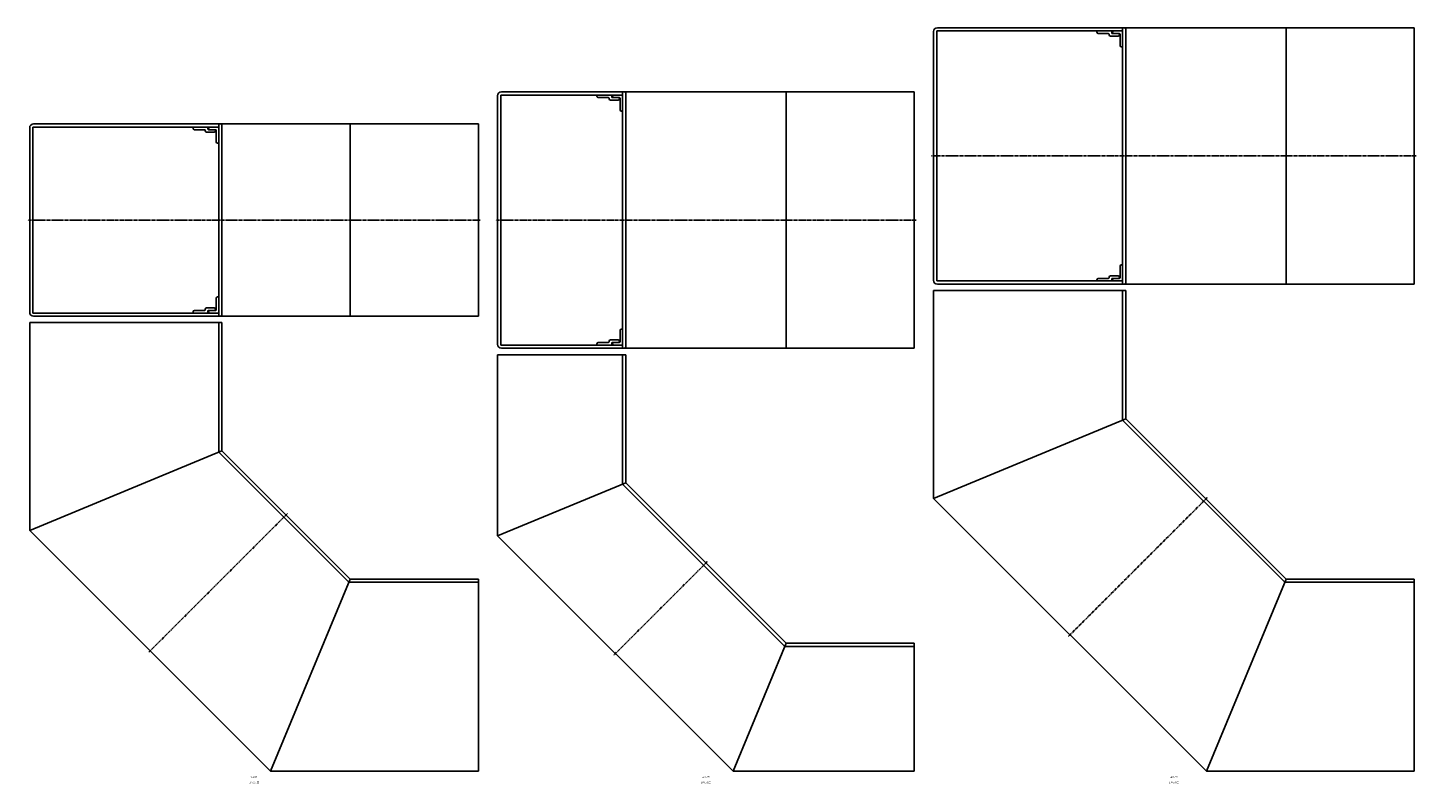
# Model space of a CAD drawing. Units: millimetres. Extents: x -253 to 4513, y -49 to 1163.
# Drawn here: x 2347 to 4513, y -16 to 1163 of the extents above; entities that cross this region are included whole.
import ezdxf

# ---------------------------------------------------------------- set-up
doc = ezdxf.new("R2010")
doc.units = ezdxf.units.MM
doc.header["$LTSCALE"] = 0.5
doc.linetypes.add('CENTER2', pattern=[28.575, 19.05, -3.175, 3.175, -3.175])
doc.styles.get("Standard").update_dxf_attribs({"font": 'romans.shx', "bigfont": 'extfont2.shx'})

msp = doc.modelspace()

# ---------------------------------------------------------------- linework, layer by layer
at = {"color": 7, "linetype": 'Continuous', "lineweight": -3, "ltscale": 0.5}
for p, q in [((3760, 1157), (3760, 769)), ((3765, 1158), (4055, 1158)), ((3765, 1158), (3765, 768)), ((3766, 1163), (4510, 1163)), ((4015, 1157), (4015, 1156)), ((4017, 1154), (4033, 1154)), ((4034, 1153), (4034, 1152)), ((4036, 1150), (4048, 1150)), ((4038, 1157), (4038, 1155)), ((4050, 1154), (4039, 1154)), ((4051, 1135), (4051, 1153)), ((4055, 1163), (4055, 763)), ((4060, 1161), (4060, 765)), ((4310, 1163), (4310, 763)), ((4510, 1163), (4510, 763)), ((4054, 1133), (4053, 1133)), ((3086, 1063), (3730, 1063)), ((3275, 1063), (3275, 663)), ((3530, 1063), (3530, 663)), ((3730, 1063), (3730, 663)), ((3080, 1057), (3080, 669)), ((3085, 1058), (3275, 1058)), ((3085, 1058), (3085, 668)), ((3235, 1057), (3235, 1056)), ((3237, 1054), (3253, 1054)), ((3254, 1053), (3254, 1052)), ((3256, 1050), (3268, 1050)), ((3258, 1057), (3258, 1055)), ((3270, 1054), (3259, 1054)), ((3271, 1035), (3271, 1053)), ((3280, 1061), (3280, 665)), ((3274, 1033), (3273, 1033)), ((2350, 1007), (2350, 719)), ((2355, 1008), (2645, 1008)), ((2355, 1008), (2355, 718)), ((2356, 1013), (3050, 1013)), ((2605, 1007), (2605, 1006)), ((2607, 1004), (2623, 1004)), ((2624, 1003), (2624, 1002)), ((2626, 1000), (2638, 1000)), ((2628, 1007), (2628, 1005)), ((2640, 1004), (2629, 1004)), ((2641, 985), (2641, 1003)), ((2645, 1013), (2645, 713)), ((2650, 1011), (2650, 715)), ((2850, 1013), (2850, 713)), ((3050, 713), (3050, 1013)), ((2644, 983), (2643, 983)), ((4051, 791), (4051, 773)), ((4054, 793), (4053, 793)), ((3765, 768), (4055, 768)), ((3766, 763), (4510, 763)), ((4015, 769), (4015, 770)), ((4017, 772), (4033, 772)), ((4034, 773), (4034, 774)), ((4036, 776), (4048, 776)), ((4038, 769), (4038, 771)), ((4050, 772), (4039, 772)), ((4047.6, 772), (4048, 772)), ((2641, 741), (2641, 723)), ((2644, 743), (2643, 743)), ((4060, 753), (3760, 753)), ((3760, 753), (3760, 428.7)), ((4055, 550.9), (4055, 753)), ((4060, 553), (4060, 753)), ((2355, 718), (2645, 718)), ((2605, 719), (2605, 720)), ((2607, 722), (2623, 722)), ((2624, 723), (2624, 724)), ((2626, 726), (2638, 726)), ((2628, 719), (2628, 721)), ((2640, 722), (2629, 722)), ((2637.6, 722), (2638, 722)), ((2350, 703), (2650, 703)), ((2350, 703), (2350, 378.7)), ((2356, 713), (3050, 713)), ((2645, 702.6), (2645, 500.9)), ((2650, 703), (2650, 503)), ((3237, 672), (3253, 672)), ((3254, 673), (3254, 674)), ((3256, 676), (3268, 676)), ((3270, 672), (3259, 672)), ((3271, 691), (3271, 673)), ((3274, 693), (3273, 693)), ((3280, 653), (3080, 653)), ((3080, 653), (3080, 370.2)), ((3085, 668), (3275, 668)), ((3086, 663), (3730, 663)), ((3235, 669), (3235, 670)), ((3258, 669), (3258, 671)), ((3275, 653), (3275, 450.9)), ((3280, 653), (3280, 453)), ((4060, 553), (3760, 428.7)), ((4055, 550.9), (4307.9, 298)), ((4060, 553), (4310, 303)), ((2350, 378.7), (2650, 503)), ((2645, 500.9), (2847.9, 298)), ((2850, 303), (2650, 503)), ((3280, 453), (3080, 370.2)), ((3527.9, 198), (3275, 450.9)), ((3530, 203), (3280, 453)), ((4185.7, 3), (3760, 428.7)), ((2350, 378.7), (2725.7, 3)), ((3447.2, 3), (3080, 370.2)), ((2725.7, 3), (2850, 303)), ((3050, 298), (2847.9, 298)), ((2850, 303), (3050, 303)), ((3050, 3), (3050, 303)), ((4310, 303), (4185.7, 3)), ((4510, 298), (4307.9, 298)), ((4510, 303), (4310, 303)), ((4510, 303), (4510, 3)), ((3530, 203), (3447.2, 3)), ((3730, 198), (3527.9, 198)), ((3730, 203), (3530, 203)), ((3730, 203), (3730, 3)), ((3050, 3), (2725.7, 3)), ((3730, 3), (3447.2, 3)), ((4510, 3), (4185.7, 3))]:
    msp.add_line(p, q, dxfattribs=at)
at = {"color": 2, "linetype": 'CENTER2', "lineweight": -3, "ltscale": 0.5}
for p, q in [((4513, 963), (3757, 963)), ((3053, 863), (2347, 863)), ((3733, 863), (3077, 863)), ((4187.1, 430.1), (3970.7, 213.7)), ((2535.7, 188.7), (2752.1, 405.1)), ((3407.1, 330.1), (3261.5, 184.5))]:
    msp.add_line(p, q, dxfattribs=at)
at = {"color": 7, "linetype": 'Continuous', "lineweight": -3, "ltscale": 0.5}
for centre, radius, start, end in [((3766, 1157), 6, 90, 180), ((4016, 1157), 1, 90, 180), ((4017, 1156), 2, 180, 270), ((4033, 1153), 1, 0, 90), ((4036, 1152), 2, 180, 270), ((4037, 1157), 1, 0, 90), ((4039, 1155), 1, 180, 270), ((4041, 1156), 2, 90, 270), ((4048, 1152), 2, 270, 90), ((4050, 1153), 1, 0, 90), ((4054, 1157), 1, 0, 90), ((4058, 1161), 2, 0, 90), ((4053, 1135), 2, 180, 270), ((4054, 1134), 1, 270, 0), ((3086, 1057), 6, 90, 180), ((3278, 1061), 2, 0, 90), ((3236, 1057), 1, 90, 180), ((3237, 1056), 2, 180, 270), ((3253, 1053), 1, 0, 90), ((3256, 1052), 2, 180, 270), ((3257, 1057), 1, 0, 90), ((3259, 1055), 1, 180, 270), ((3261, 1056), 2, 90, 270), ((3268, 1052), 2, 270, 90), ((3270, 1053), 1, 0, 90), ((3274, 1057), 1, 0, 90), ((3273, 1035), 2, 180, 270), ((3274, 1034), 1, 270, 0), ((2356, 1007), 6, 90, 180), ((2606, 1007), 1, 90, 180), ((2607, 1006), 2, 180, 270), ((2623, 1003), 1, 0, 90), ((2626, 1002), 2, 180, 270), ((2627, 1007), 1, 0, 90), ((2629, 1005), 1, 180, 270), ((2631, 1006), 2, 90, 270), ((2638, 1002), 2, 270, 90), ((2640, 1003), 1, 0, 90), ((2644, 1007), 1, 0, 90), ((2648, 1011), 2, 0, 90), ((2643, 985), 2, 180, 270), ((2644, 984), 1, 270, 0), ((4053, 791), 2, 90, 180), ((4054, 792), 1, 0, 90), ((3766, 769), 6, 180, 270), ((4017, 770), 2, 90, 180), ((4016, 769), 1, 180, 270), ((4033, 773), 1, 270, 0), ((4036, 774), 2, 90, 180), ((4037, 769), 1, 270, 0), ((4039, 771), 1, 90, 180), ((4041, 770), 2, 90, 270), ((4048, 774), 2, 270, 90), ((4050, 773), 1, 270, 0), ((4054, 769), 1, 270, 0), ((4058, 765), 2, 270, 0), ((2643, 741), 2, 90, 180), ((2644, 742), 1, 0, 90), ((2356, 719), 6, 180, 270), ((2607, 720), 2, 90, 180), ((2606, 719), 1, 180, 270), ((2623, 723), 1, 270, 0), ((2626, 724), 2, 90, 180), ((2627, 719), 1, 270, 0), ((2629, 721), 1, 90, 180), ((2631, 720), 2, 90, 270), ((2638, 724), 2, 270, 90), ((2640, 723), 1, 270, 0), ((2644, 719), 1, 270, 0), ((2648, 715), 2, 270, 0), ((3237, 670), 2, 90, 180), ((3253, 673), 1, 270, 0), ((3256, 674), 2, 90, 180), ((3259, 671), 1, 90, 180), ((3261, 670), 2, 90, 270), ((3268, 674), 2, 270, 90), ((3270, 673), 1, 270, 0), ((3273, 691), 2, 90, 180), ((3274, 692), 1, 0, 90), ((3086, 669), 6, 180, 270), ((3236, 669), 1, 180, 270), ((3257, 669), 1, 270, 0), ((3274, 669), 1, 270, 0), ((3278, 665), 2, 270, 0)]:
    msp.add_arc(centre, radius, start, end, dxfattribs=at)

# ---------------------------------------------------------------- texts
at = {"color": 1, "linetype": 'Continuous', "lineweight": -3, "ltscale": 0.5, "char_height": 2.5, "width": 106.739, "attachment_point": 2}
for s, insert in [('LDU235□', (2700, -13)), ('3030型', (2700, -5)), ('LDU242□', (3405, -13)), ('4020型', (3405, -5)), ('LDU243□', (4135, -13)), ('4030型', (4135, -5))]:
    msp.add_mtext(s, dxfattribs=dict(at, insert=insert))

doc.saveas('drawing.dxf')
